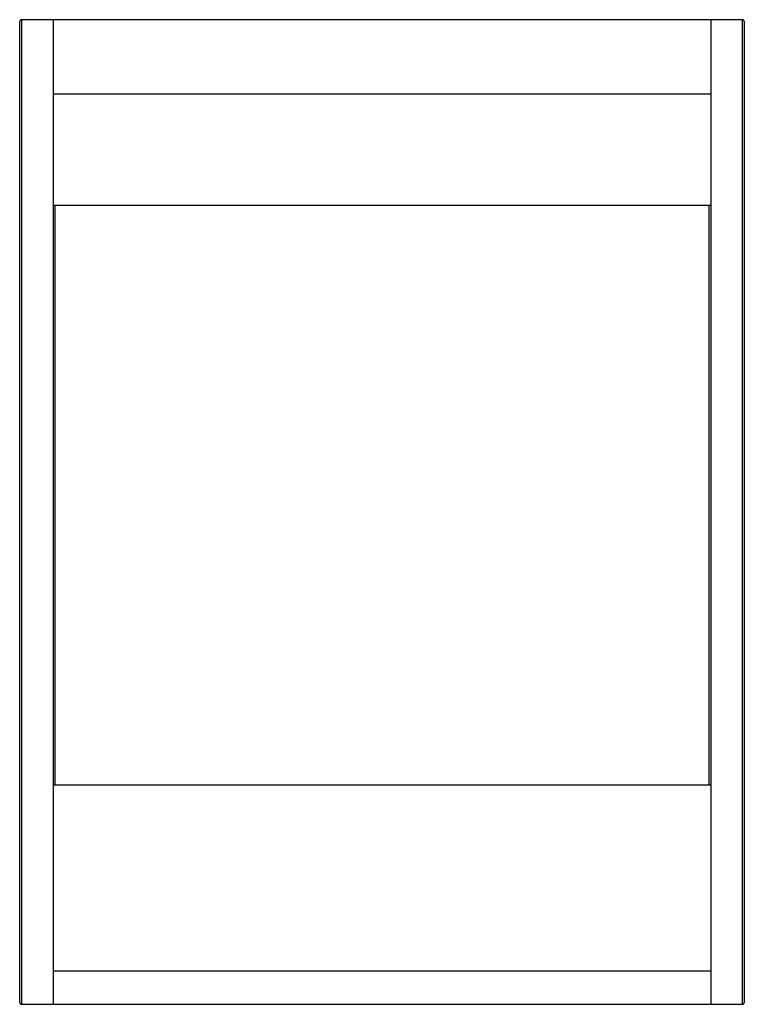
# Paper-space layout '_Back' of a CAD drawing. Units: millimetres. Extents: x -195 to 195, y 0 to 530.
import ezdxf

# ---------------------------------------------------------------- set-up
doc = ezdxf.new("R2010")
doc.units = ezdxf.units.MM

psp = doc.layouts.new('_Back')

# ---------------------------------------------------------------- linework, layer by layer
at = {"color": 7, "linetype": 'Continuous', "lineweight": 25}
for p, q in [((-195, 1), (-195, 529)), ((-194, 530), (-194, 0)), ((194, 530), (-194, 530)), ((-177, 530), (-177, 0)), ((177, 530), (177, 0)), ((194, 0), (194, 530)), ((195, 529), (195, 1)), ((177, 490), (-177, 490)), ((177, 430), (-177, 430)), ((-176, 430), (-176, 118)), ((176, 118), (176, 430)), ((177, 118), (-177, 118)), ((-177, 18), (177, 18)), ((-194, 0), (194, 0))]:
    psp.add_line(p, q, dxfattribs=at)
for points in [[(195, 529), (195, 529.12), (194.98, 529.24), (194.88, 529.49), (194.8, 529.61), (194.61, 529.8), (194.49, 529.88), (194.24, 529.98), (194.12, 530), (194, 530)], [(-194, 530), (-194.12, 530), (-194.24, 529.98), (-194.49, 529.88), (-194.61, 529.8), (-194.8, 529.61), (-194.88, 529.49), (-194.98, 529.24), (-195, 529.12), (-195, 529)], [(-195, 1), (-195, 0.88), (-194.98, 0.76), (-194.88, 0.51), (-194.8, 0.39), (-194.61, 0.2), (-194.49, 0.12), (-194.24, 0.02), (-194.12, 0), (-194, 0)], [(194, 0), (194.12, 0), (194.24, 0.02), (194.49, 0.12), (194.61, 0.2), (194.8, 0.39), (194.88, 0.51), (194.98, 0.76), (195, 0.88), (195, 1)]]:
    psp.add_open_spline(points, degree=3, knots=[0, 0, 0, 0, 0.25, 0.25, 0.5, 0.5, 0.75, 0.75, 1, 1, 1, 1], dxfattribs=at)

doc.saveas('drawing.dxf')
